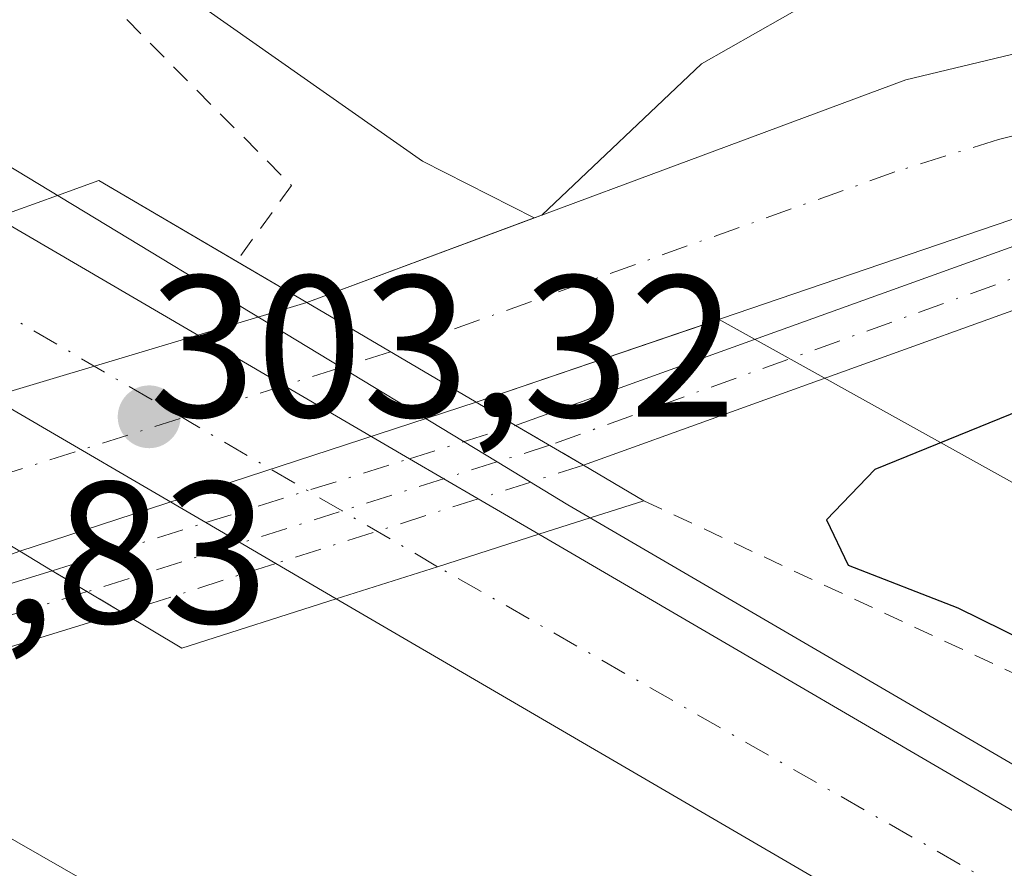
# Model space of a CAD drawing. Units: metres. Extents: x 608591 to 612076, y 4655245 to 4657612.
# Drawn here: x 610916 to 610965, y 4655435 to 4655477 of the extents above; entities that cross this region are included whole.
import ezdxf

# ---------------------------------------------------------------- set-up
doc = ezdxf.new("R2010")
doc.units = ezdxf.units.M
doc.header["$MEASUREMENT"] = 0
doc.linetypes.add('DGN Style 2', pattern=[1.6480167562047852, 0.988810053722871, -0.6592067024819142])
doc.linetypes.add('DGN Style 4', pattern=[2.6384748266838614, 1.318413404963828, -0.6592067024819142, 0.001648016756204785, -0.6592067024819142])
for name, color, linetype, lineweight in [('Alambrada', 7, 'DGN Style 2', 0), ('Arcén (en calzada doble)', 91, 'Continuous', 13), ('Carretera de calzada doble Cxs', 1, 'Continuous', 13), ('Carretera de calzada doble eje', 1, 'DGN Style 4', 0), ('Corriente artificial Cxs', 4, 'Continuous', 13), ('Corriente artificial eje', 142, 'DGN Style 4', 0), ('Corriente artificial eje oculto', 21, 'DGN Style 4', 0), ('Corriente artificial oculto Cxs', 21, 'Continuous', 13), ('Cultivos herbáceos CxS', 92, 'Continuous', 0), ('Curva de nivel maestra', 30, 'Continuous', 30), ('Matorral CxS', 135, 'Continuous', 0), ('Núcleo urbano CxS', 7, 'Continuous', 0), ('Pista no pavimentada Cxs', 111, 'Continuous', 0), ('Pista no pavimentada eje', 91, 'DGN Style 4', 0), ('Pista no pavimentada eje oculto', 173, 'DGN Style 4', 0), ('Pista no pavimentada oculto Cxs', 23, 'DGN Style 4', 0), ('Puente Cxs', 1, 'Continuous', 13), ('Punto de cota en terreno', 7, 'Continuous', 0), ('Rótulo de punto de cota en construcción', 7, 'Continuous', 0), ('Suelo desnudo CxS', 253, 'Continuous', 0)]:
    doc.layers.add(name, color=color, linetype=linetype, lineweight=lineweight)
doc.styles.add('Style-Arial', font='txt')

# ---------------------------------------------------------------- blocks, each defined once
blk = doc.blocks.new('*U10')
at = {"layer": 'Núcleo urbano CxS', "color": 7, "linetype": 'Continuous', "lineweight": 0}
blk.add_polyline3d([(610781.3638000004, 4655582.1731, 309.6956000000064), (610848.1253000004, 4655535.1527, 308.2057999999961), (610895.9769000001, 4655497.569700001, 308.0078999999969), (610935.7346999999, 4655469.666400001, 302.5467000000062), (610941.2783000004, 4655466.8442, 301.4192999999942), (610929.9801000003, 4655462.640100001, 302.3132000000041), (610906.7100999998, 4655455.670100001, 302.6364999999932), (610898.0500999996, 4655452.7501, 301.8013000000064), (610876.3000999996, 4655445.0601, 302.2636000000057), (610870.9234999996, 4655442.906199999, 301.3931000000011), (610869.7430999996, 4655443.6534, 301.8481000000029), (610868.2395000001, 4655444.550100001, 302.3221000000049), (610855.5733000003, 4655452.101700001, 304.0319000000018), (610849.7049000004, 4655455.600600001, 304.0908999999957), (610814.8183000004, 4655476.399499999, 306.5412000000069), (610761.1633000001, 4655509.180500001, 308.6713000000018)], dxfattribs=at)
blk.add_polyline3d([(611340.6941999998, 4655287.200200001, 301.0571000000054), (611166.1634000001, 4655284.4759, 295.9035000000004), (611120.2915000003, 4655300.207900001, 295.2584999999963), (611069.4955000002, 4655321.635500001, 295.2201000000059), (611051.7786999998, 4655325.988100001, 296.1530000000057), (610988.7317000004, 4655361.9867, 296.2642999999953), (610923.5034999996, 4655401.142100001, 299.2252000000008), (610884.8815000001, 4655434.0711, 301.4045999999944), (610879.0643999996, 4655437.7532, 300.5154999999941), (610885.3601000002, 4655439.800100001, 301.6125000000029), (610907.4001000002, 4655447.300100001, 301.0659000000014), (610915.7301000003, 4655450.290100001, 302.0883000000031), (610938.4001000002, 4655457.690099999, 300.7439000000013), (610950.4617, 4655461.807399999, 299.9082000000053), (610973.181, 4655449.165300001, 299.7495999999956), (610987.3618999999, 4655441.273700001, 299.0255000000034), (611026.6481, 4655418.976700001, 297.9437999999937), (611071.1240999997, 4655399.817700001, 297.0638999999938), (611121.3378999997, 4655376.4681, 295.6668000000063), (611179.8069000002, 4655353.351399999, 295.3291999999929), (611251.7452999996, 4655328.264000001, 294.0123000000021), (611325.5514000002, 4655291.984400001, 296.818299999999)], close=True, dxfattribs=at)
blk = doc.blocks.new('5PATER')
at = {"layer": 'Matorral CxS', "linetype": 'Continuous', "lineweight": 0}
h = blk.add_hatch(color=51, dxfattribs=at)
edge = h.paths.add_edge_path()
edge.add_ellipse((0, 0), major_axis=(-0.1095731443231308, -0.1110710700762829), ratio=0.9994222409660322, start_angle=0, end_angle=360)

msp = doc.modelspace()

# ---------------------------------------------------------------- linework, layer by layer
at = {"layer": 'Alambrada', "color": 7, "linetype": 'DGN Style 2', "lineweight": 0}
for points in [[(610769.0900999998, 4655586.550100001, 311.4973000000027), (610777.8101000005, 4655579.700099999, 310.238400000002), (610799.6201, 4655564.7601, 309.5175000000018), (610829.1101000002, 4655546.290100001, 308.9045000000042), (610831.6001000004, 4655544.630100001, 308.8267000000051), (610852.3701, 4655529.0601, 308.4006999999983), (610882.2801000001, 4655509.550100001, 308.4688000000024), (610905.9600999998, 4655491.9101, 305.6812999999966), (610929.2200999996, 4655468.460100001, 302.7632000000012), (610926.5036000004, 4655464.684900001, 303.1551000000036)], [(610946.7200999996, 4655452.790100001, 308.8059999999969), (610965.8300999999, 4655443.870100001, 302.9839999999967), (610995.3101000005, 4655433.700099999, 300.321100000001), (611028.9600999998, 4655417.100099999, 298.9431999999942), (611064.0601000005, 4655397.600099999, 299.3371000000043), (611112.0301000001, 4655374.9801, 297.9924000000028), (611132.3800999997, 4655367.5101, 296.8040000000037), (611158.9600999998, 4655357.970100001, 296.0917999999947), (611193.4401000004, 4655345.110099999, 295.2044000000024), (611219.4001000002, 4655331.8301, 299.688599999994), (611221.0601000005, 4655326.640100001, 301.5760000000009), (611222.3800999997, 4655326.200099999, 300.5602999999974), (611257.6101000002, 4655314.4001, 295.4465999999957), (611290.6300999997, 4655300.090100001, 295.7562999999937), (611320.5301000001, 4655292.620100001, 296.0135000000009), (611336.9901000002, 4655292.8101, 302.1233000000066)]]:
    msp.add_polyline3d(points, dxfattribs=at)
at = {"layer": 'Arcén (en calzada doble)', "color": 91, "linetype": 'Continuous', "lineweight": 13}
msp.add_polyline3d([(610759.7735000001, 4655574.304500001, 306.8772999999928), (610819.5000999998, 4655531.360099999, 304.7853000000032), (610865.1201, 4655500.8201, 304.229800000001), (610907.8000999996, 4655473.9001, 303.5769), (610939.4433000004, 4655454.727600001, 303.613400000002), (610942.9501, 4655452.590100001, 305.6754999999976), (610970.6601, 4655436.4101, 302.5282000000007), (611034.2701000003, 4655402.470100001, 301.3852000000043), (611096.7901, 4655371.8101, 300.3889000000054), (611161.0301000001, 4655343.100099999, 299.3735000000015), (611216.3901000004, 4655320.130100001, 300.1399999999995), (611270.5701000001, 4655299.420100001, 297.6364999999932), (611306.4661999998, 4655286.665899999, 297.2734000000055)], dxfattribs=at)
at = {"layer": 'Carretera de calzada doble Cxs', "color": 1, "linetype": 'Continuous', "lineweight": 13, "extrusion": (0.01766215467734066, -0.01031271099337812, 0.9997908262652349), "elevation": -36917.03530839562, "flags": 128}
msp.add_lwpolyline([(4328364.320662447, 1819474.602639156), (4328364.320662447, 1819450.845122752)], dxfattribs=at)
at = {"layer": 'Carretera de calzada doble Cxs', "color": 1, "linetype": 'Continuous', "lineweight": 13, "extrusion": (-0.01938787617069595, 0.01132482380262188, 0.9997478975338879), "elevation": 41181.82771521586, "flags": 128}
msp.add_lwpolyline([(-4328042.451037734, -1820113.35041237), (-4328042.451037734, -1820136.478629248)], dxfattribs=at)
at = {"layer": 'Carretera de calzada doble Cxs', "color": 1, "linetype": 'Continuous', "lineweight": 13, "extrusion": (-0.1145883950495387, 0.06690646171951681, 0.991157416912241), "elevation": 241774.2233665971, "flags": 128}
msp.add_lwpolyline([(-4328367.489440043, -1803685.681866861), (-4328367.489440043, -1803681.694415588)], dxfattribs=at)
at = {"layer": 'Carretera de calzada doble Cxs', "color": 1, "linetype": 'Continuous', "lineweight": 13, "extrusion": (-0.2158755885142598, 0.1260527274580492, 0.9682501950343253), "elevation": 455239.679552051, "flags": 128}
msp.add_lwpolyline([(-4328328.649690076, -1762048.662191072), (-4328328.649690076, -1762045.056347592)], dxfattribs=at)
at = {"layer": 'Carretera de calzada doble Cxs', "color": 1, "linetype": 'Continuous', "lineweight": 13, "extrusion": (-0.04369101621915927, 0.02552037113981071, 0.9987190825044967), "elevation": 92420.80476319941, "flags": 128}
msp.add_lwpolyline([(-4328054.09300307, -1818200.076522019), (-4328054.093003069, -1818204.106296735)], dxfattribs=at)
at = {"layer": 'Carretera de calzada doble Cxs', "color": 1, "linetype": 'Continuous', "lineweight": 13, "extrusion": (-0.2189891851782468, -0.07009395397970598, 0.9732063370069363), "elevation": -459812.3270633685, "flags": 128}
msp.add_lwpolyline([(-4247619.595194612, 1947499.449861399), (-4247619.595194612, 1947504.876647265)], dxfattribs=at)
msp.add_lwpolyline([(-4247619.595194612, 1947499.449861399), (-4247619.595194612, 1947504.876647265)], dxfattribs=at)
at = {"layer": 'Carretera de calzada doble Cxs', "color": 1, "linetype": 'Continuous', "lineweight": 13, "extrusion": (0.1685339683883675, -0.0984487059733429, 0.980767125158385), "elevation": -355062.1822646313, "flags": 128}
msp.add_lwpolyline([(4328003.473221387, 1785706.988359895), (4328003.473221386, 1785710.541461715)], dxfattribs=at)
at = {"layer": 'Carretera de calzada doble Cxs', "color": 1, "linetype": 'Continuous', "lineweight": 13, "extrusion": (0.1147936555129735, 0.03651488046177537, 0.9927180265104645), "elevation": 240425.7486900943, "flags": 128}
msp.add_lwpolyline([(4251223.284063773, -1978820.03076811), (4251223.284063773, -1978825.347829352)], dxfattribs=at)
msp.add_lwpolyline([(4251223.284063773, -1978820.03076811), (4251223.284063773, -1978825.347829352)], dxfattribs=at)
at = {"layer": 'Carretera de calzada doble Cxs', "color": 1, "linetype": 'Continuous', "lineweight": 13}
for points in [[(610936.4801000003, 4655449.520099999, 303.1416000000027), (610931.4501, 4655447.920100001, 303.7820999999968), (610928.4411000004, 4655449.6777, 304.4756000000052), (610924.9659000002, 4655451.707699999, 304.2718000000023), (610905.0000999998, 4655463.370100001, 303.7523999999976), (610909.8000999996, 4655465.110099999, 303.5610000000015), (610909.8044999996, 4655465.1117, 303.5608999999968), (610914.5701000001, 4655466.860099999, 303.4447999999975), (610935.0821000002, 4655454.883300001, 302.9588999999978), (610938.4951, 4655452.890500001, 303.4879999999976), (610941.5100999996, 4655451.130100001, 304.3894)], [(610931.4501, 4655447.920100001, 303.7820999999968), (610936.4801000003, 4655449.520099999, 303.1416000000027), (610941.5100999996, 4655451.130100001, 304.3894), (610969.6901000004, 4655434.670100001, 302.5311999999976), (611033.3601000002, 4655400.690099999, 301.4401000000071), (611095.9401000004, 4655370.0001, 300.4698999999964), (611160.2401000002, 4655341.270099999, 299.5161999999983), (611215.6501000002, 4655318.280099999, 299.0920999999944), (611269.8800999997, 4655297.550100001, 297.8978999999963), (611300.7141000004, 4655286.576099999, 297.5578999999998), (611278.3208999997, 4655286.226600001, 297.9799000000057), (611267.1601, 4655290.200099999, 298.0825999999943), (611212.7500999998, 4655311.0001, 298.8206000000064), (611157.1401000004, 4655334.0701, 299.6867999999959), (611092.6201, 4655362.9001, 300.6193000000058), (611029.7901, 4655393.710100001, 301.5587999999989), (610965.8701, 4655427.8301, 302.5951000000059)], [(610898.5701000001, 4655436.780099999, 303.741200000004), (610903.3101000005, 4655438.4801, 303.7755999999936), (610908.0401, 4655440.1801, 304.0145000000048), (610957.8501000004, 4655411.590100001, 302.7406999999948), (611028.5601000005, 4655373.530099999, 301.6447000000044), (611086.6901000004, 4655345.090100001, 300.7311999999947), (611157.7901, 4655313.0601, 299.6851000000024), (611199.2200999996, 4655296.210100001, 299.0546000000031), (611228.2439000001, 4655285.445, 298.5902999999962), (611207.0943, 4655285.114800001, 299.1475999999966), (611196.4401000004, 4655289.0601, 299.3429000000033), (611154.7701000003, 4655306.0101, 299.8864999999932), (611083.4301000005, 4655338.1501, 301.0071999999927), (611025.0601000005, 4655366.710100001, 301.7988999999943), (610954.1300999997, 4655404.890100001, 303.0448000000033)]]:
    msp.add_polyline3d(points, close=True, dxfattribs=at)
for points in [[(610941.5100999996, 4655451.130100001, 304.3894), (610969.6901000004, 4655434.670100001, 302.5311999999976), (611033.3601000002, 4655400.690099999, 301.4401000000071), (611095.9401000004, 4655370.0001, 300.4698999999964), (611160.2401000002, 4655341.270099999, 299.5161999999983), (611215.6501000002, 4655318.280099999, 299.0920999999944), (611269.8800999997, 4655297.550100001, 297.8978999999963), (611300.7141000004, 4655286.576199999, 297.5578999999998)], [(611278.3208999997, 4655286.226700001, 297.9799000000057), (611267.1601, 4655290.200099999, 298.0825999999943), (611212.7500999998, 4655311.0001, 298.8206000000064), (611157.1401000004, 4655334.0701, 299.6867999999959), (611092.6201, 4655362.9001, 300.6193000000058), (611029.7901, 4655393.710100001, 301.5587999999989), (610965.8701, 4655427.8301, 302.5951000000059), (610931.4501, 4655447.920100001, 303.7820999999968)], [(610908.0401, 4655440.1801, 304.0145000000048), (610957.8501000004, 4655411.590100001, 302.7406999999948), (611028.5601000005, 4655373.530099999, 301.6447000000044), (611086.6901000004, 4655345.090100001, 300.7311999999947), (611157.7901, 4655313.0601, 299.6851000000024), (611199.2200999996, 4655296.210100001, 299.0546000000031), (611228.2439000001, 4655285.445, 298.5902999999962)]]:
    msp.add_polyline3d(points, dxfattribs=at)
at = {"layer": 'Carretera de calzada doble eje', "color": 1, "linetype": 'DGN Style 4', "lineweight": 0, "extrusion": (-0.5045968238126345, -0.8633537467131185, 0.00153409081274953), "elevation": -4327575.928175111, "flags": 128}
msp.add_lwpolyline([(-1821672.885759734, 6942.044241717897), (-1821678.372463779, 6942.137341827447), (-1821703.783747137, 6942.463542211289)], dxfattribs=at)
at = {"layer": 'Carretera de calzada doble eje', "color": 1, "linetype": 'DGN Style 4', "lineweight": 0, "extrusion": (0.01293753443709994, -0.005023229695725143, 0.9999036890451564), "elevation": -15178.02368540672, "flags": 128}
msp.add_lwpolyline([(610848.250077251, 4655420.972588984), (610932.390694611, 4655374.391788555), (611007.0994050036, 4655335.461325518), (611044.5232581805, 4655317.051277862), (611162.2677159592, 4655267.764556036)], dxfattribs=at)
at = {"layer": 'Carretera de calzada doble eje', "color": 1, "linetype": 'DGN Style 4', "lineweight": 0}
msp.add_polyline3d([(611288.2121000001, 4655286.380999999, 297.8527000000031), (611288.2111000001, 4655286.381100001, 297.8527000000031), (611230.4200999998, 4655308.5701, 298.5488000000041), (611149.3901000004, 4655341.7601, 299.7927999999956), (611081.5301000001, 4655372.0801, 300.8031000000047), (611043.7901, 4655391.0601, 301.3608999999997), (610971.9301000005, 4655429.3101, 302.5206000000035), (610936.4801000003, 4655449.520099999, 303.1416000000027)], dxfattribs=at)
at = {"layer": 'Corriente artificial Cxs', "color": 4, "linetype": 'Continuous', "lineweight": 13, "extrusion": (0.1367540576136582, -0.0803957939909674, 0.9873372493908869), "elevation": -290433.9765662758, "flags": 128}
msp.add_lwpolyline([(4322932.160641616, 1809540.760309411), (4322932.160641616, 1809550.652811748)], dxfattribs=at)
at = {"layer": 'Corriente artificial Cxs', "color": 4, "linetype": 'Continuous', "lineweight": 13}
msp.add_polyline3d([(611121.9901000002, 4655552.540100001, 300.5402000000031), (611106.2200999996, 4655532.450099999, 300.6025999999983), (611095.6001000004, 4655521.800100001, 300.3678999999975), (611082.4501, 4655512.380100001, 300.4100999999937), (611047.8201000001, 4655491.610099999, 300.2200000000012), (611035.8901000004, 4655486.2401, 300.4844000000012), (611026.4301000005, 4655482.9801, 300.0467999999965), (610967.0800999999, 4655467.4801, 300.4542999999976), (610938.4001000002, 4655457.690099999, 300.7439000000013), (610929.9801000003, 4655462.640100001, 302.3132000000041), (610959.7301000003, 4655473.710100001, 301.8237999999984), (611020.2701000003, 4655488.2501, 301.4076000000059), (611041.1201, 4655497.200099999, 301.4024000000064), (611075.3000999996, 4655516.350099999, 301.2344000000012), (611087.5900999998, 4655524.9901, 301.3245000000024), (611098.1501000002, 4655535.670100001, 301.4134999999951), (611116.1201, 4655557.550100001, 301.6750000000029)], close=True, dxfattribs=at)
for points in [[(610929.9801000003, 4655462.640100001, 302.3132000000041), (610959.7301000003, 4655473.710100001, 301.8237999999984), (611020.2701000003, 4655488.2501, 301.4076000000059), (611041.1201, 4655497.200099999, 301.4024000000064), (611075.3000999996, 4655516.350099999, 301.2344000000012), (611087.5900999998, 4655524.9901, 301.3245000000024), (611098.1501000002, 4655535.670100001, 301.4134999999951), (611116.1201, 4655557.550100001, 301.6750000000029)], [(611121.9901000002, 4655552.540100001, 300.5402000000031), (611106.2200999996, 4655532.450099999, 300.6025999999983), (611095.6001000004, 4655521.800100001, 300.3678999999975), (611082.4501, 4655512.380100001, 300.4100999999937), (611047.8201000001, 4655491.610099999, 300.2200000000012), (611035.8901000004, 4655486.2401, 300.4844000000012), (611026.4301000005, 4655482.9801, 300.0467999999965), (610967.0800999999, 4655467.4801, 300.4542999999976), (610938.4001000002, 4655457.690099999, 300.7439000000013)]]:
    msp.add_polyline3d(points, dxfattribs=at)
at = {"layer": 'Corriente artificial eje', "color": 142, "linetype": 'DGN Style 4', "lineweight": 0}
msp.add_polyline3d([(611119.1090000002, 4655554.999100001, 300.8527000000031), (611102.9307000004, 4655535.0579, 300.6251000000047), (611099.8176999995, 4655531.687899999, 300.476800000004), (611093.6266000001, 4655525.4586, 300.4695999999968), (611090.7790999999, 4655522.895500001, 300.522299999997), (611082.3298000004, 4655516.805600001, 300.3298000000068), (611077.2816000005, 4655513.446699999, 300.2584999999963), (611050.8190000001, 4655498.021500001, 300.5491999999941), (611045.0672000004, 4655494.8408, 300.5194999999949), (611035.6681000004, 4655490.527000001, 300.7658999999985), (611021.9693, 4655485.353399999, 300.4168999999966), (611018.0749000004, 4655484.261700001, 300.5861000000005), (610964.3229, 4655470.7444, 300.7981), (610959.1858999999, 4655469.128599999, 300.6861999999965), (610934.1355999997, 4655460.197100001, 301.7434999999969)], dxfattribs=at)
at = {"layer": 'Corriente artificial eje oculto', "color": 21, "linetype": 'DGN Style 4', "lineweight": 0, "extrusion": (0.01229531718711124, 0.003904757221360203, 0.9999167855608339), "elevation": 25991.78919160072, "flags": 128}
msp.add_lwpolyline([(610884.2441596731, 4655394.196306572), (610861.3927839138, 4655386.93975125)], dxfattribs=at)
at = {"layer": 'Corriente artificial oculto Cxs', "color": 21, "linetype": 'Continuous', "lineweight": 13, "extrusion": (0.0127484473581157, 0.003818507868241164, 0.999911444122737), "elevation": 25867.61584071353, "flags": 128}
msp.add_lwpolyline([(610853.2060171192, 4655390.834661428), (610876.4782476644, 4655397.804712244)], dxfattribs=at)
at = {"layer": 'Corriente artificial oculto Cxs', "color": 21, "linetype": 'Continuous', "lineweight": 13, "extrusion": (0.1367540576136582, -0.0803957939909674, 0.9873372493908869), "elevation": -290433.9765662758, "flags": 128}
msp.add_lwpolyline([(4322932.160641616, 1809540.760309411), (4322932.160641616, 1809550.652811748)], dxfattribs=at)
at = {"layer": 'Corriente artificial oculto Cxs', "color": 21, "linetype": 'Continuous', "lineweight": 13, "extrusion": (0.05350769314280904, 0.0174661195049319, 0.9984146740928713), "elevation": 114302.9519300542, "flags": 128}
msp.add_lwpolyline([(4236064.859845252, -2022182.351282684), (4236064.859845253, -2022158.466218076)], dxfattribs=at)
at = {"layer": 'Corriente artificial oculto Cxs', "color": 21, "linetype": 'Continuous', "lineweight": 13}
msp.add_3dface([(610938.4001000002, 4655457.690099999, 300.7439000000013), (610915.7301000003, 4655450.290100001, 302.0883000000031), (610906.7100999998, 4655455.670100001, 302.6364999999932), (610929.9801000003, 4655462.640100001, 302.3132000000041)], dxfattribs=at)
at = {"layer": 'Cultivos herbáceos CxS', "color": 92, "linetype": 'Continuous', "lineweight": 0}
for points in [[(610566.0955999997, 4655756.9771, 311.1680999999954), (610601.6747000003, 4655723.753500001, 310.7976000000053), (610618.6617000002, 4655709.5329, 310.7581999999966), (610652.9714000003, 4655680.810900001, 310.5850999999966), (610659.7868999997, 4655675.1053, 310.4250000000029), (610781.3638000004, 4655582.1731, 309.6956000000064), (610848.1253000004, 4655535.1527, 308.2057999999961), (610895.9769000001, 4655497.569700001, 308.0078999999969), (610935.7346999999, 4655469.666400001, 302.5467000000062), (610941.2783000004, 4655466.8442, 301.4192999999942)], [(611145.3063000003, 4655670.140100001, 301.8926000000066), (611145.7363, 4655661.902100001, 301.9082999999956), (611143.0674999999, 4655599.4235, 301.6037000000069), (611138.8892999999, 4655589.776699999, 301.5071000000025), (611138.6963999998, 4655589.378900001, 301.5302999999985), (611134.9401000004, 4655582.040100001, 301.3413), (611129.3501000004, 4655573.800100001, 301.2348000000056), (611118.4801000003, 4655561.450099999, 301.6763000000064), (611116.1201, 4655557.550100001, 301.6750000000029), (611115.9643000001, 4655557.360300001, 301.6641999999993), (611100.8547, 4655541.053300001, 301.7544000000053), (611088.4933000002, 4655528.631899999, 301.6269000000029), (611051.2993000001, 4655505.5361, 301.8313999999955), (611032.3233000003, 4655494.855900001, 301.6091000000015), (611000.9255999997, 4655483.6041, 301.7140999999974), (610994.8404000001, 4655482.1426, 301.7590999999957), (610969.7187000001, 4655481.429300001, 302.3570999999938), (610958.9609000003, 4655479.8533, 302.7767000000022), (610949.5787000004, 4655474.5053, 302.6984999999986), (610941.6490000002, 4655466.982100001, 301.4222000000009), (610941.2783000004, 4655466.8442, 301.4192999999942)], [(611115.9643000001, 4655557.360300001, 301.6641999999993), (611100.8547, 4655541.053300001, 301.7544000000053), (611088.4933000002, 4655528.631899999, 301.6269000000029), (611051.2993000001, 4655505.5361, 301.8313999999955), (611032.3233000003, 4655494.855900001, 301.6091000000015), (611000.9255999997, 4655483.6041, 301.7140999999974), (610994.8404000001, 4655482.1426, 301.7590999999957), (610969.7187000001, 4655481.429300001, 302.3570999999938), (610958.9609000003, 4655479.8533, 302.7767000000022), (610949.5787000004, 4655474.5053, 302.6984999999986), (610941.6490000002, 4655466.982100001, 301.4222000000009), (610941.2783000004, 4655466.8442, 301.4192999999942), (610935.7346999999, 4655469.666400001, 302.5467000000062), (610895.9769000001, 4655497.569700001, 308.0078999999969), (610848.1253000004, 4655535.1527, 308.2057999999961), (610781.3638000004, 4655582.1731, 309.6956000000064)]]:
    msp.add_polyline3d(points, dxfattribs=at)
at = {"layer": 'Curva de nivel maestra', "color": 30, "linetype": 'Continuous', "lineweight": 30, "elevation": 299.9999999999999, "flags": 128}
msp.add_lwpolyline([(610965.4400000004, 4655457.300100001), (610958.1900000004, 4655454.340100001), (610955.79, 4655451.840100001), (610956.8700000001, 4655449.590100001), (610962.3099999996, 4655447.4801), (610973.7000000002, 4655441.870100001)], dxfattribs=at)
at = {"layer": 'Núcleo urbano CxS', "color": 7, "linetype": 'Continuous', "lineweight": 0}
for points in [[(610566.0955999997, 4655756.9771, 311.1680999999954), (610601.6747000003, 4655723.753500001, 310.7976000000053), (610618.6617000002, 4655709.5329, 310.7581999999966), (610652.9714000003, 4655680.810900001, 310.5850999999966), (610659.7868999997, 4655675.1053, 310.4250000000029), (610781.3638000004, 4655582.1731, 309.6956000000064), (610848.1253000004, 4655535.1527, 308.2057999999961), (610895.9769000001, 4655497.569700001, 308.0078999999969), (610935.7346999999, 4655469.666400001, 302.5467000000062), (610941.2783000004, 4655466.8442, 301.4192999999942)], [(610849.7049000004, 4655455.600600001, 304.0908999999957), (610855.5733000003, 4655452.101700001, 304.0319000000018), (610868.2395000001, 4655444.550100001, 302.3221000000049), (610869.7430999996, 4655443.6534, 301.8481000000029), (610870.9234999996, 4655442.906199999, 301.3931000000011), (610876.3000999996, 4655445.0601, 302.2636000000057), (610898.0500999996, 4655452.7501, 301.8013000000064), (610906.7100999998, 4655455.670100001, 302.6364999999932), (610929.9801000003, 4655462.640100001, 302.3132000000041), (610941.2783000004, 4655466.8442, 301.4192999999942)], [(610973.181, 4655449.165300001, 299.7495999999956), (610950.4617, 4655461.807399999, 299.9082000000053), (610938.4001000002, 4655457.690099999, 300.7439000000013), (610915.7301000003, 4655450.290100001, 302.0883000000031), (610907.4001000002, 4655447.300100001, 301.0659000000014), (610885.3601000002, 4655439.800100001, 301.6125000000029), (610879.0643999996, 4655437.7532, 300.5154999999941), (610884.8815000001, 4655434.0711, 301.4045999999944)]]:
    msp.add_polyline3d(points, dxfattribs=at)
at = {"layer": 'Pista no pavimentada Cxs', "color": 111, "linetype": 'Continuous', "lineweight": 0, "extrusion": (0.312395310978281, -0.8710544282910211, 0.3790426791713374), "elevation": -3864182.378396101, "flags": 128}
msp.add_lwpolyline([(2146740.115432727, 1583126.688782981), (2146726.041718075, 1583130.61571373), (2146695.565894826, 1583130.497491923)], dxfattribs=at)
at = {"layer": 'Pista no pavimentada Cxs', "color": 111, "linetype": 'Continuous', "lineweight": 0, "extrusion": (-0.4401084214769636, 0.2587549782086845, 0.8598548939194791), "elevation": 936003.6640091678, "flags": 128}
msp.add_lwpolyline([(-4322865.915265438, -1575833.495480999), (-4322865.915265438, -1575828.955764613)], dxfattribs=at)
at = {"layer": 'Pista no pavimentada Cxs', "color": 111, "linetype": 'Continuous', "lineweight": 0, "extrusion": (-0.001693772608645846, -0.0005188860777604915, 0.9999984309445633), "elevation": -3142.690893604148, "flags": 128}
msp.add_lwpolyline([(610908.1975593199, 4655445.617924008), (610916.9953743083, 4655448.313124371)], dxfattribs=at)
at = {"layer": 'Pista no pavimentada Cxs', "color": 111, "linetype": 'Continuous', "lineweight": 0, "extrusion": (-0.1208456039917707, 0.07212056744052076, 0.9900479603271356), "elevation": 262231.6203626044, "flags": 128}
msp.add_lwpolyline([(-4310727.688898707, -1842627.134667049), (-4310727.688898707, -1842631.221205097)], dxfattribs=at)
at = {"layer": 'Pista no pavimentada Cxs', "color": 111, "linetype": 'Continuous', "lineweight": 0, "extrusion": (-0.199814901306279, -0.06120979263112743, 0.9779199182458739), "elevation": -406728.5641008235, "flags": 128}
msp.add_lwpolyline([(-4272339.291292007, 1904757.791215009), (-4272339.291292007, 1904748.438166131)], dxfattribs=at)
at = {"layer": 'Pista no pavimentada Cxs', "color": 111, "linetype": 'Continuous', "lineweight": 0}
for points in [[(611127.1901000004, 4655550.880100001, 302.0258999999933), (611097.7500999998, 4655517.610099999, 302.4075000000012), (611074.7901, 4655502.0801, 304.0381000000052), (611057.0500999996, 4655492.5001, 305.3748000000051), (611024.1401000004, 4655477.530099999, 305.8873000000021), (610994.2000000002, 4655470.2104, 302.0363999999972), (610986.1401000004, 4655468.2401, 302.4532000000036), (610972.3901000004, 4655464.890100001, 306.0871000000043), (610943.7185000004, 4655454.559699999, 305.9777000000031), (610940.3535000002, 4655456.538100001, 303.6600000000035), (610971.5201000003, 4655467.7601, 303.1281000000017), (611023.4001000002, 4655480.360099999, 303.1064000000042), (611049.5000999998, 4655491.860099999, 302.3880000000063), (611073.2401000002, 4655504.6501, 302.2963000000018), (611095.7500999998, 4655519.880100001, 301.9315999999963), (611124.4700999996, 4655552.3301, 301.9600999999966)], [(610940.3535000002, 4655456.538100001, 303.6600000000035), (610971.5201000003, 4655467.7601, 303.1281000000017), (611023.4001000002, 4655480.360099999, 303.1064000000042), (611049.5000999998, 4655491.860099999, 302.3880000000063), (611073.2401000002, 4655504.6501, 302.2963000000018), (611095.7500999998, 4655519.880100001, 301.9315999999963), (611124.4700999996, 4655552.3301, 301.9600999999966)]]:
    msp.add_polyline3d(points, dxfattribs=at)
msp.add_3dface([(610920.8246999999, 4655447.2437, 308.287599999996), (610912.0793000003, 4655444.5647, 306.3329999999987), (610908.5526999999, 4655446.621900001, 307.6962000000058), (610917.3504999997, 4655449.317100001, 307.7124999999942)], dxfattribs=at)
at = {"layer": 'Pista no pavimentada eje', "color": 91, "linetype": 'DGN Style 4', "lineweight": 0, "extrusion": (0.1988574420937598, -0.5565803649293128, 0.8066436729430659), "elevation": -2469399.172791191, "flags": 128}
msp.add_lwpolyline([(2141729.364932796, 3370726.902242045), (2141704.92705138, 3370730.077841277), (2141673.126192392, 3370729.976663359)], dxfattribs=at)
at = {"layer": 'Pista no pavimentada eje', "color": 91, "linetype": 'DGN Style 4', "lineweight": 0, "extrusion": (-0.1114347832774448, -0.03413654180079715, 0.9931852725397168), "elevation": -226692.558730348, "flags": 128}
msp.add_lwpolyline([(-4272333.613690568, 1934475.87063793), (-4272333.613690567, 1934466.633956751)], dxfattribs=at)
at = {"layer": 'Pista no pavimentada eje oculto', "color": 173, "linetype": 'DGN Style 4', "lineweight": 0, "extrusion": (-0.301944780052897, 0.9533254163767799, 1.699549746534505e-05), "elevation": 4253693.345961126, "flags": 128}
msp.add_lwpolyline([(-1988117.072551171, 232.1839655537724), (-1988114.353223503, 231.3197655541363), (-1988106.276139533, 230.9410655535955), (-1988093.000793409, 235.7880655542897)], dxfattribs=at)
at = {"layer": 'Pista no pavimentada oculto Cxs', "color": 23, "linetype": 'DGN Style 4', "lineweight": 0, "extrusion": (-0.1201079294533006, -0.03770205085297577, 0.9920446767378577), "elevation": -248597.7957350792, "flags": 128}
msp.add_lwpolyline([(-4258791.949507575, 1961477.046631614), (-4258791.949507575, 1961482.615943174)], dxfattribs=at)
at = {"layer": 'Pista no pavimentada oculto Cxs', "color": 23, "linetype": 'DGN Style 4', "lineweight": 0, "extrusion": (-0.4401084214769636, 0.2587549782086845, 0.8598548939194791), "elevation": 936003.6640091678, "flags": 128}
msp.add_lwpolyline([(-4322865.915265438, -1575833.495480999), (-4322865.915265438, -1575828.955764613)], dxfattribs=at)
at = {"layer": 'Pista no pavimentada oculto Cxs', "color": 23, "linetype": 'DGN Style 4', "lineweight": 0, "extrusion": (0.1172354174415791, 0.03680280296436504, 0.9924219921944821), "elevation": 243257.6812380512, "flags": 128}
msp.add_lwpolyline([(4258754.524237986, -1962217.014519342), (4258754.524237986, -1962227.698433268)], dxfattribs=at)
at = {"layer": 'Pista no pavimentada oculto Cxs', "color": 23, "linetype": 'DGN Style 4', "lineweight": 0, "extrusion": (-0.3937955172230809, -0.1258345326295214, 0.9105442114542909), "elevation": -826125.2400951544, "flags": 128}
msp.add_lwpolyline([(-4248595.992280316, 1820290.817503029), (-4248595.992280315, 1820284.795177194)], dxfattribs=at)
at = {"layer": 'Pista no pavimentada oculto Cxs', "color": 23, "linetype": 'DGN Style 4', "lineweight": 0, "extrusion": (0.08874061289651443, 0.02835745385515613, 0.9956510224137791), "elevation": 186534.0151547812, "flags": 128}
msp.add_lwpolyline([(4248574.989166172, -1990302.282598754), (4248574.989166172, -1990291.681638723)], dxfattribs=at)
at = {"layer": 'Pista no pavimentada oculto Cxs', "color": 23, "linetype": 'DGN Style 4', "lineweight": 0, "extrusion": (0.3776923379702986, 0.1185638709466481, 0.9183088295038203), "elevation": 782989.4695539693, "flags": 128}
msp.add_lwpolyline([(4258764.759115634, -1815565.659787088), (4258764.759115635, -1815574.351644782)], dxfattribs=at)
at = {"layer": 'Pista no pavimentada oculto Cxs', "color": 23, "linetype": 'DGN Style 4', "lineweight": 0, "extrusion": (0.4099164449238455, 0.131003836304148, 0.9026663298553856), "elevation": 860586.2220636713, "flags": 128}
msp.add_lwpolyline([(4248516.447022602, -1804423.650130705), (4248516.447022602, -1804414.792041985)], dxfattribs=at)
at = {"layer": 'Pista no pavimentada oculto Cxs', "color": 23, "linetype": 'DGN Style 4', "lineweight": 0, "extrusion": (-0.1208456039917707, 0.07212056744052076, 0.9900479603271356), "elevation": 262231.6203626044, "flags": 128}
msp.add_lwpolyline([(-4310727.688898707, -1842627.134667049), (-4310727.688898707, -1842631.221205097)], dxfattribs=at)
at = {"layer": 'Pista no pavimentada oculto Cxs', "color": 23, "linetype": 'DGN Style 4', "lineweight": 0}
msp.add_polyline3d([(610928.4411000004, 4655449.6777, 304.4756000000052), (610920.8246999999, 4655447.2437, 308.287599999996), (610917.3504999997, 4655449.317100001, 307.7124999999942), (610924.9659000002, 4655451.707699999, 304.2718000000023), (610935.0821000002, 4655454.883300001, 302.9588999999978), (610940.3535000002, 4655456.538100001, 303.6600000000035), (610943.7185000004, 4655454.559699999, 305.9777000000031), (610938.4951, 4655452.890500001, 303.4879999999976)], close=True, dxfattribs=at)
at = {"layer": 'Puente Cxs', "color": 1, "linetype": 'Continuous', "lineweight": 13, "extrusion": (0.506878717533849, 0.8620166825413695, 0.001097602665962603), "elevation": 4322754.19844686, "flags": 128}
msp.add_lwpolyline([(1833128.235310466, -4441.514108279294), (1833124.202041439, -4441.85370753927), (1833114.434805435, -4441.922608525366), (1833112.1670164, -4441.009205885564), (1833108.263519056, -4438.691507537496), (1833104.779115106, -4435.863204875389)], dxfattribs=at)
at = {"layer": 'Puente Cxs', "color": 1, "linetype": 'Continuous', "lineweight": 13}
msp.add_polyline3d([(610931.4501, 4655447.920100001, 303.7820999999968), (610923.7801000001, 4655445.4801, 307.0752000000066), (610920.8246999999, 4655447.2437, 308.287599999996), (610917.3504999997, 4655449.317100001, 307.7124999999942), (610915.7301000003, 4655450.290100001, 307.1665000000066), (610906.7100999998, 4655455.670100001, 303.6193999999959), (610898.0500999996, 4655460.840100001, 303.8003000000026), (610905.0000999998, 4655463.370100001, 303.7523999999976), (610909.8000999996, 4655465.110099999, 303.5610000000015), (610914.5701000001, 4655466.860099999, 303.4447999999975), (610917.6001000004, 4655467.960100001, 303.414499999999), (610919.6601, 4655468.710100001, 303.3800999999949), (610929.9801000003, 4655462.640100001, 302.815499999997), (610938.4001000002, 4655457.690099999, 302.7465999999986), (610940.3535000002, 4655456.538100001, 303.6600000000035), (610943.7185000004, 4655454.559699999, 305.9777000000031), (610946.7200999996, 4655452.790100001, 308.8059999999969), (610944.0601000005, 4655451.940099999, 306.2382999999973), (610941.5100999996, 4655451.130100001, 304.3894), (610936.4801000003, 4655449.520099999, 303.1416000000027)], close=True, dxfattribs=at)
for points in [[(610931.4501, 4655447.920100001, 303.7820999999968), (610923.7801000001, 4655445.4801, 307.0752000000066), (610920.8246999999, 4655447.2437, 308.287599999996), (610917.3504999997, 4655449.317100001, 307.7124999999942), (610915.7301000003, 4655450.290100001, 307.1665000000066), (610906.7100999998, 4655455.670100001, 303.6193999999959), (610898.0500999996, 4655460.840100001, 303.8003000000026), (610905.0000999998, 4655463.370100001, 303.7523999999976), (610909.8000999996, 4655465.110099999, 303.5610000000015), (610914.5701000001, 4655466.860099999, 303.4447999999975), (610917.6001000004, 4655467.960100001, 303.414499999999), (610919.6601, 4655468.710100001, 303.3800999999949), (610926.5036000004, 4655464.684900001, 303.1551000000036)], [(610946.7200999996, 4655452.790100001, 308.8059999999969), (610944.0601000005, 4655451.940099999, 306.2382999999973), (610941.5100999996, 4655451.130100001, 304.3894), (610936.4801000003, 4655449.520099999, 303.1416000000027), (610931.4501, 4655447.920100001, 303.7820999999968)]]:
    msp.add_polyline3d(points, dxfattribs=at)
at = {"layer": 'Suelo desnudo CxS', "color": 253, "linetype": 'Continuous', "lineweight": 0}
for points in [[(611145.3063000003, 4655670.140100001, 301.8926000000066), (611145.7363, 4655661.902100001, 301.9082999999956), (611143.0674999999, 4655599.4235, 301.6037000000069), (611138.8892999999, 4655589.776699999, 301.5071000000025), (611138.6963999998, 4655589.378900001, 301.5302999999985), (611134.9401000004, 4655582.040100001, 301.3413), (611129.3501000004, 4655573.800100001, 301.2348000000056), (611118.4801000003, 4655561.450099999, 301.6763000000064), (611116.1201, 4655557.550100001, 301.6750000000029), (611115.9643000001, 4655557.360300001, 301.6641999999993), (611100.8547, 4655541.053300001, 301.7544000000053), (611088.4933000002, 4655528.631899999, 301.6269000000029), (611051.2993000001, 4655505.5361, 301.8313999999955), (611032.3233000003, 4655494.855900001, 301.6091000000015), (611000.9255999997, 4655483.6041, 301.7140999999974), (610994.8404000001, 4655482.1426, 301.7590999999957), (610969.7187000001, 4655481.429300001, 302.3570999999938), (610958.9609000003, 4655479.8533, 302.7767000000022), (610949.5787000004, 4655474.5053, 302.6984999999986), (610941.6490000002, 4655466.982100001, 301.4222000000009), (610941.2783000004, 4655466.8442, 301.4192999999942)], [(610785.7713000001, 4655416.664899999, 302.7822000000015), (610810.8942999998, 4655435.6799, 302.8698000000004), (610823.3043000001, 4655442.0493, 303.2437999999966), (610849.7049000004, 4655455.600600001, 304.0908999999957), (610855.5733000003, 4655452.101700001, 304.0319000000018), (610868.2395000001, 4655444.550100001, 302.3221000000049), (610869.7430999996, 4655443.6534, 301.8481000000029), (610870.9234999996, 4655442.906199999, 301.3931000000011), (610876.3000999996, 4655445.0601, 302.2636000000057), (610898.0500999996, 4655452.7501, 301.8013000000064), (610906.7100999998, 4655455.670100001, 302.6364999999932), (610929.9801000003, 4655462.640100001, 302.3132000000041), (610941.2783000004, 4655466.8442, 301.4192999999942), (610941.6490000002, 4655466.982100001, 301.4222000000009), (610949.5787000004, 4655474.5053, 302.6984999999986), (610958.9609000003, 4655479.8533, 302.7767000000022), (610969.7187000001, 4655481.429300001, 302.3570999999938), (610994.8404000001, 4655482.1426, 301.7590999999957), (611000.9255999997, 4655483.6041, 301.7140999999974), (611032.3233000003, 4655494.855900001, 301.6091000000015), (611051.2993000001, 4655505.5361, 301.8313999999955), (611088.4933000002, 4655528.631899999, 301.6269000000029), (611100.8547, 4655541.053300001, 301.7544000000053), (611115.9643000001, 4655557.360300001, 301.6641999999993)], [(611151.8460999997, 4655549.4419, 297.8591000000015), (611143.7132000001, 4655541.5571, 298.2985999999946), (611131.5131000001, 4655529.729900001, 298.7868000000017), (611122.3589000005, 4655518.0009, 298.5013000000035), (611111.8548999997, 4655508.768100001, 298.5387999999948), (611066.6438999996, 4655492.0615, 301.008799999996), (611027.9029000001, 4655471.753500001, 300.1689000000042), (610973.181, 4655449.165300001, 299.7495999999956), (610950.4617, 4655461.807399999, 299.9082000000053), (610938.4001000002, 4655457.690099999, 300.7439000000013), (610915.7301000003, 4655450.290100001, 302.0883000000031), (610907.4001000002, 4655447.300100001, 301.0659000000014), (610885.3601000002, 4655439.800100001, 301.6125000000029), (610879.0643999996, 4655437.7532, 300.5154999999941), (610884.8815000001, 4655434.0711, 301.4045999999944), (610850.7917, 4655409.781099999, 301.8583999999973), (610829.1716999998, 4655394.4783, 301.5627999999998), (610792.4057, 4655389.731899999, 301.0445999999938)], [(610849.7049000004, 4655455.600600001, 304.0908999999957), (610855.5733000003, 4655452.101700001, 304.0319000000018), (610868.2395000001, 4655444.550100001, 302.3221000000049), (610869.7430999996, 4655443.6534, 301.8481000000029), (610870.9234999996, 4655442.906199999, 301.3931000000011), (610876.3000999996, 4655445.0601, 302.2636000000057), (610898.0500999996, 4655452.7501, 301.8013000000064), (610906.7100999998, 4655455.670100001, 302.6364999999932), (610929.9801000003, 4655462.640100001, 302.3132000000041), (610941.2783000004, 4655466.8442, 301.4192999999942)], [(610973.181, 4655449.165300001, 299.7495999999956), (610950.4617, 4655461.807399999, 299.9082000000053), (610938.4001000002, 4655457.690099999, 300.7439000000013), (610915.7301000003, 4655450.290100001, 302.0883000000031), (610907.4001000002, 4655447.300100001, 301.0659000000014), (610885.3601000002, 4655439.800100001, 301.6125000000029), (610879.0643999996, 4655437.7532, 300.5154999999941), (610884.8815000001, 4655434.0711, 301.4045999999944)]]:
    msp.add_polyline3d(points, dxfattribs=at)

# ---------------------------------------------------------------- block references
at = {"layer": 'Núcleo urbano CxS', "color": 7, "linetype": 'Continuous', "lineweight": 0}
msp.add_blockref('*U10', (0, 0), dxfattribs=at)
at = {"layer": 'Punto de cota en terreno', "color": 7, "linetype": 'Continuous', "lineweight": 0, "xscale": 10, "yscale": 10, "zscale": 10}
msp.add_blockref('5PATER', (610922.1573999999, 4655456.965700001, 303.3168000000005), dxfattribs=at)

# ---------------------------------------------------------------- texts
at = {"layer": 'Rótulo de punto de cota en construcción', "color": 7, "linetype": 'Continuous', "lineweight": 0, "style": 'Style-Arial'}
for s, p in [('303,32', (610922.1583000004, 4655456.966600001)), ('303,83', (610898.9378000004, 4655446.727800001))]:
    msp.add_text(s, height=7.000000000000002, dxfattribs=at).set_placement(p)

doc.saveas('drawing.dxf')
